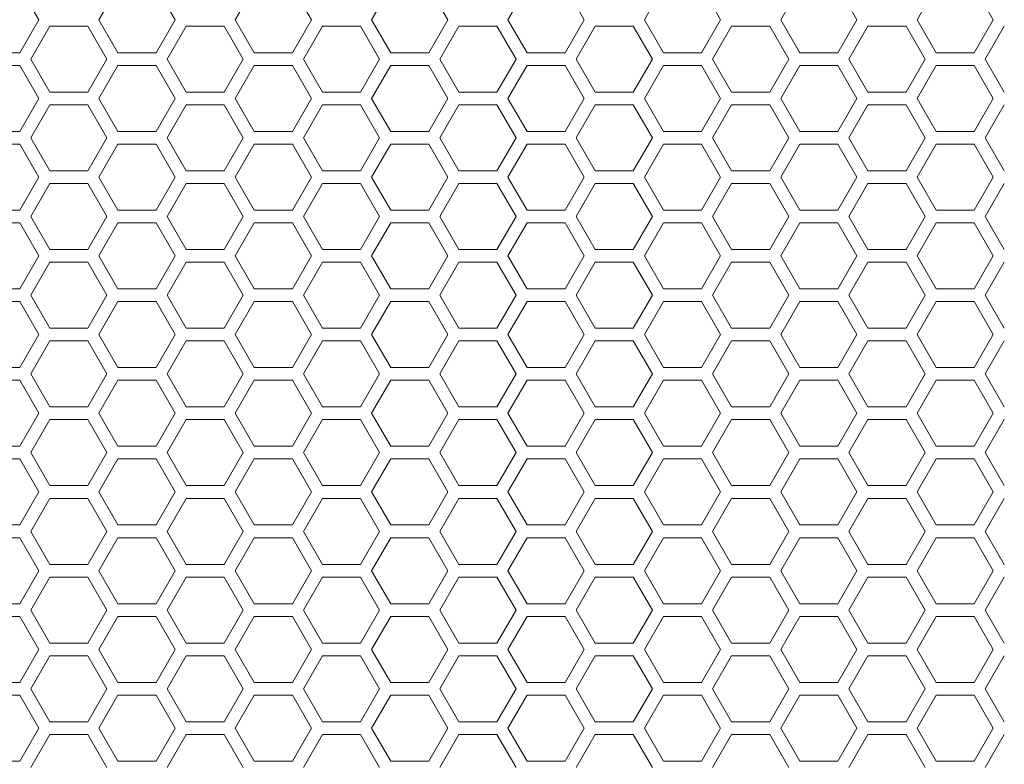
# Model space of a CAD drawing. Units: millimetres. Extents: x 11 to 403, y 11 to 287.
# Drawn here: x 50 to 66, y 151 to 163 of the extents above; entities that cross this region are included whole.
import ezdxf

# ---------------------------------------------------------------- set-up
doc = ezdxf.new("R2010")
doc.units = ezdxf.units.MM

msp = doc.modelspace()

# ---------------------------------------------------------------- linework, layer by layer
at = {"color": 7, "linetype": 'Continuous', "lineweight": 15}
for p, q in [((50.32589, 163.32825), (50.62589, 162.80864)), ((51.5723, 162.80864), (51.8723, 163.32825)), ((52.4723, 163.32825), (52.7723, 162.80864)), ((53.71871, 162.80864), (54.01871, 163.32825)), ((54.61871, 163.32825), (54.91871, 162.80864)), ((55.86512, 162.80864), (56.16512, 163.32825)), ((56.76512, 163.32825), (57.06512, 162.80864)), ((58.01153, 162.80864), (58.31153, 163.32825)), ((58.91153, 163.32825), (59.21153, 162.80864)), ((60.15794, 162.80864), (60.45794, 163.32825)), ((61.05794, 163.32825), (61.35794, 162.80864)), ((62.30435, 162.80864), (62.60435, 163.32825)), ((63.20435, 163.32825), (63.50435, 162.80864)), ((64.45076, 162.80864), (64.75076, 163.32825)), ((65.35076, 163.32825), (65.65076, 162.80864)), ((50.62589, 162.80864), (50.32589, 162.28902)), ((51.8723, 162.28902), (51.5723, 162.80864)), ((52.7723, 162.80864), (52.4723, 162.28902)), ((54.01871, 162.28902), (53.71871, 162.80864)), ((54.91871, 162.80864), (54.61871, 162.28902)), ((56.16512, 162.28902), (55.86512, 162.80864)), ((57.06512, 162.80864), (56.76512, 162.28902)), ((58.31153, 162.28902), (58.01153, 162.80864)), ((59.21153, 162.80864), (58.91153, 162.28902)), ((60.45794, 162.28902), (60.15794, 162.80864)), ((61.35794, 162.80864), (61.05794, 162.28902)), ((62.60435, 162.28902), (62.30435, 162.80864)), ((63.50435, 162.80864), (63.20435, 162.28902)), ((64.75076, 162.28902), (64.45076, 162.80864)), ((65.65076, 162.80864), (65.35076, 162.28902)), ((50.4991, 162.18902), (50.7991, 162.70864)), ((50.7991, 162.70864), (51.3991, 162.70864)), ((51.3991, 162.70864), (51.6991, 162.18902)), ((52.64551, 162.18902), (52.94551, 162.70864)), ((52.94551, 162.70864), (53.54551, 162.70864)), ((53.54551, 162.70864), (53.84551, 162.18902)), ((54.79192, 162.18902), (55.09192, 162.70864)), ((55.09192, 162.70864), (55.69192, 162.70864)), ((55.69192, 162.70864), (55.99192, 162.18902)), ((56.93833, 162.18902), (57.23833, 162.70864)), ((57.23833, 162.70864), (57.83833, 162.70864)), ((57.83833, 162.70864), (58.13833, 162.18902)), ((59.08474, 162.18902), (59.38474, 162.70864)), ((59.38474, 162.70864), (59.98474, 162.70864)), ((59.98474, 162.70864), (60.28474, 162.18902)), ((61.23115, 162.18902), (61.53115, 162.70864)), ((61.53115, 162.70864), (62.13115, 162.70864)), ((62.13115, 162.70864), (62.43115, 162.18902)), ((63.37756, 162.18902), (63.67756, 162.70864)), ((63.67756, 162.70864), (64.27756, 162.70864)), ((64.27756, 162.70864), (64.57756, 162.18902)), ((65.52397, 162.18902), (65.82397, 162.70864)), ((50.32589, 162.28902), (49.72589, 162.28902)), ((52.4723, 162.28902), (51.8723, 162.28902)), ((54.61871, 162.28902), (54.01871, 162.28902)), ((56.76512, 162.28902), (56.16512, 162.28902)), ((58.91153, 162.28902), (58.31153, 162.28902)), ((61.05794, 162.28902), (60.45794, 162.28902)), ((63.20435, 162.28902), (62.60435, 162.28902)), ((65.35076, 162.28902), (64.75076, 162.28902)), ((50.7991, 161.66941), (50.4991, 162.18902)), ((51.6991, 162.18902), (51.3991, 161.66941)), ((52.94551, 161.66941), (52.64551, 162.18902)), ((53.84551, 162.18902), (53.54551, 161.66941)), ((55.09192, 161.66941), (54.79192, 162.18902)), ((55.99192, 162.18902), (55.69192, 161.66941)), ((57.23833, 161.66941), (56.93833, 162.18902)), ((58.13833, 162.18902), (57.83833, 161.66941)), ((59.38474, 161.66941), (59.08474, 162.18902)), ((60.28474, 162.18902), (59.98474, 161.66941)), ((61.53115, 161.66941), (61.23115, 162.18902)), ((62.43115, 162.18902), (62.13115, 161.66941)), ((63.67756, 161.66941), (63.37756, 162.18902)), ((64.57756, 162.18902), (64.27756, 161.66941)), ((65.82397, 161.66941), (65.52397, 162.18902)), ((49.72589, 162.08902), (50.32589, 162.08902)), ((50.32589, 162.08902), (50.62589, 161.56941)), ((51.5723, 161.56941), (51.8723, 162.08902)), ((51.8723, 162.08902), (52.4723, 162.08902)), ((52.4723, 162.08902), (52.7723, 161.56941)), ((53.71871, 161.56941), (54.01871, 162.08902)), ((54.01871, 162.08902), (54.61871, 162.08902)), ((54.61871, 162.08902), (54.91871, 161.56941)), ((55.86512, 161.56941), (56.16512, 162.08902)), ((56.16512, 162.08902), (56.76512, 162.08902)), ((56.76512, 162.08902), (57.06512, 161.56941)), ((58.01153, 161.56941), (58.31153, 162.08902)), ((58.31153, 162.08902), (58.91153, 162.08902)), ((58.91153, 162.08902), (59.21153, 161.56941)), ((60.15794, 161.56941), (60.45794, 162.08902)), ((60.45794, 162.08902), (61.05794, 162.08902)), ((61.05794, 162.08902), (61.35794, 161.56941)), ((62.30435, 161.56941), (62.60435, 162.08902)), ((62.60435, 162.08902), (63.20435, 162.08902)), ((63.20435, 162.08902), (63.50435, 161.56941)), ((64.45076, 161.56941), (64.75076, 162.08902)), ((64.75076, 162.08902), (65.35076, 162.08902)), ((65.35076, 162.08902), (65.65076, 161.56941)), ((51.3991, 161.66941), (50.7991, 161.66941)), ((53.54551, 161.66941), (52.94551, 161.66941)), ((55.69192, 161.66941), (55.09192, 161.66941)), ((57.83833, 161.66941), (57.23833, 161.66941)), ((59.98474, 161.66941), (59.38474, 161.66941)), ((62.13115, 161.66941), (61.53115, 161.66941)), ((64.27756, 161.66941), (63.67756, 161.66941)), ((50.62589, 161.56941), (50.32589, 161.04979)), ((51.8723, 161.04979), (51.5723, 161.56941)), ((52.7723, 161.56941), (52.4723, 161.04979)), ((54.01871, 161.04979), (53.71871, 161.56941)), ((54.91871, 161.56941), (54.61871, 161.04979)), ((56.16512, 161.04979), (55.86512, 161.56941)), ((57.06512, 161.56941), (56.76512, 161.04979)), ((58.31153, 161.04979), (58.01153, 161.56941)), ((59.21153, 161.56941), (58.91153, 161.04979)), ((60.45794, 161.04979), (60.15794, 161.56941)), ((61.35794, 161.56941), (61.05794, 161.04979)), ((62.60435, 161.04979), (62.30435, 161.56941)), ((63.50435, 161.56941), (63.20435, 161.04979)), ((64.75076, 161.04979), (64.45076, 161.56941)), ((65.65076, 161.56941), (65.35076, 161.04979)), ((50.4991, 160.94979), (50.7991, 161.46941)), ((50.7991, 161.46941), (51.3991, 161.46941)), ((51.3991, 161.46941), (51.6991, 160.94979)), ((52.64551, 160.94979), (52.94551, 161.46941)), ((52.94551, 161.46941), (53.54551, 161.46941)), ((53.54551, 161.46941), (53.84551, 160.94979)), ((54.79192, 160.94979), (55.09192, 161.46941)), ((55.09192, 161.46941), (55.69192, 161.46941)), ((55.69192, 161.46941), (55.99192, 160.94979)), ((56.93833, 160.94979), (57.23833, 161.46941)), ((57.23833, 161.46941), (57.83833, 161.46941)), ((57.83833, 161.46941), (58.13833, 160.94979)), ((59.08474, 160.94979), (59.38474, 161.46941)), ((59.38474, 161.46941), (59.98474, 161.46941)), ((59.98474, 161.46941), (60.28474, 160.94979)), ((61.23115, 160.94979), (61.53115, 161.46941)), ((61.53115, 161.46941), (62.13115, 161.46941)), ((62.13115, 161.46941), (62.43115, 160.94979)), ((63.37756, 160.94979), (63.67756, 161.46941)), ((63.67756, 161.46941), (64.27756, 161.46941)), ((64.27756, 161.46941), (64.57756, 160.94979)), ((65.52397, 160.94979), (65.82397, 161.46941)), ((50.32589, 161.04979), (49.72589, 161.04979)), ((52.4723, 161.04979), (51.8723, 161.04979)), ((54.61871, 161.04979), (54.01871, 161.04979)), ((56.76512, 161.04979), (56.16512, 161.04979)), ((58.91153, 161.04979), (58.31153, 161.04979)), ((61.05794, 161.04979), (60.45794, 161.04979)), ((63.20435, 161.04979), (62.60435, 161.04979)), ((65.35076, 161.04979), (64.75076, 161.04979)), ((50.7991, 160.43018), (50.4991, 160.94979)), ((51.6991, 160.94979), (51.3991, 160.43018)), ((52.94551, 160.43018), (52.64551, 160.94979)), ((53.84551, 160.94979), (53.54551, 160.43018)), ((55.09192, 160.43018), (54.79192, 160.94979)), ((55.99192, 160.94979), (55.69192, 160.43018)), ((57.23833, 160.43018), (56.93833, 160.94979)), ((58.13833, 160.94979), (57.83833, 160.43018)), ((59.38474, 160.43018), (59.08474, 160.94979)), ((60.28474, 160.94979), (59.98474, 160.43018)), ((61.53115, 160.43018), (61.23115, 160.94979)), ((62.43115, 160.94979), (62.13115, 160.43018)), ((63.67756, 160.43018), (63.37756, 160.94979)), ((64.57756, 160.94979), (64.27756, 160.43018)), ((65.82397, 160.43018), (65.52397, 160.94979)), ((49.72589, 160.84979), (50.32589, 160.84979)), ((50.32589, 160.84979), (50.62589, 160.33018)), ((51.5723, 160.33018), (51.8723, 160.84979)), ((51.8723, 160.84979), (52.4723, 160.84979)), ((52.4723, 160.84979), (52.7723, 160.33018)), ((53.71871, 160.33018), (54.01871, 160.84979)), ((54.01871, 160.84979), (54.61871, 160.84979)), ((54.61871, 160.84979), (54.91871, 160.33018)), ((55.86512, 160.33018), (56.16512, 160.84979)), ((56.16512, 160.84979), (56.76512, 160.84979)), ((56.76512, 160.84979), (57.06512, 160.33018)), ((58.01153, 160.33018), (58.31153, 160.84979)), ((58.31153, 160.84979), (58.91153, 160.84979)), ((58.91153, 160.84979), (59.21153, 160.33018)), ((60.15794, 160.33018), (60.45794, 160.84979)), ((60.45794, 160.84979), (61.05794, 160.84979)), ((61.05794, 160.84979), (61.35794, 160.33018)), ((62.30435, 160.33018), (62.60435, 160.84979)), ((62.60435, 160.84979), (63.20435, 160.84979)), ((63.20435, 160.84979), (63.50435, 160.33018)), ((64.45076, 160.33018), (64.75076, 160.84979)), ((64.75076, 160.84979), (65.35076, 160.84979)), ((65.35076, 160.84979), (65.65076, 160.33018)), ((51.3991, 160.43018), (50.7991, 160.43018)), ((53.54551, 160.43018), (52.94551, 160.43018)), ((55.69192, 160.43018), (55.09192, 160.43018)), ((57.83833, 160.43018), (57.23833, 160.43018)), ((59.98474, 160.43018), (59.38474, 160.43018)), ((62.13115, 160.43018), (61.53115, 160.43018)), ((64.27756, 160.43018), (63.67756, 160.43018)), ((50.62589, 160.33018), (50.32589, 159.81056)), ((51.8723, 159.81056), (51.5723, 160.33018)), ((52.7723, 160.33018), (52.4723, 159.81056)), ((54.01871, 159.81056), (53.71871, 160.33018)), ((54.91871, 160.33018), (54.61871, 159.81056)), ((56.16512, 159.81056), (55.86512, 160.33018)), ((57.06512, 160.33018), (56.76512, 159.81056)), ((58.31153, 159.81056), (58.01153, 160.33018)), ((59.21153, 160.33018), (58.91153, 159.81056)), ((60.45794, 159.81056), (60.15794, 160.33018)), ((61.35794, 160.33018), (61.05794, 159.81056)), ((62.60435, 159.81056), (62.30435, 160.33018)), ((63.50435, 160.33018), (63.20435, 159.81056)), ((64.75076, 159.81056), (64.45076, 160.33018)), ((65.65076, 160.33018), (65.35076, 159.81056)), ((50.4991, 159.71056), (50.7991, 160.23018)), ((50.7991, 160.23018), (51.3991, 160.23018)), ((51.3991, 160.23018), (51.6991, 159.71056)), ((52.64551, 159.71056), (52.94551, 160.23018)), ((52.94551, 160.23018), (53.54551, 160.23018)), ((53.54551, 160.23018), (53.84551, 159.71056)), ((54.79192, 159.71056), (55.09192, 160.23018)), ((55.09192, 160.23018), (55.69192, 160.23018)), ((55.69192, 160.23018), (55.99192, 159.71056)), ((56.93833, 159.71056), (57.23833, 160.23018)), ((57.23833, 160.23018), (57.83833, 160.23018)), ((57.83833, 160.23018), (58.13833, 159.71056)), ((59.08474, 159.71056), (59.38474, 160.23018)), ((59.38474, 160.23018), (59.98474, 160.23018)), ((59.98474, 160.23018), (60.28474, 159.71056)), ((61.23115, 159.71056), (61.53115, 160.23018)), ((61.53115, 160.23018), (62.13115, 160.23018)), ((62.13115, 160.23018), (62.43115, 159.71056)), ((63.37756, 159.71056), (63.67756, 160.23018)), ((63.67756, 160.23018), (64.27756, 160.23018)), ((64.27756, 160.23018), (64.57756, 159.71056)), ((65.52397, 159.71056), (65.82397, 160.23018)), ((50.32589, 159.81056), (49.72589, 159.81056)), ((52.4723, 159.81056), (51.8723, 159.81056)), ((54.61871, 159.81056), (54.01871, 159.81056)), ((56.76512, 159.81056), (56.16512, 159.81056)), ((58.91153, 159.81056), (58.31153, 159.81056)), ((61.05794, 159.81056), (60.45794, 159.81056)), ((63.20435, 159.81056), (62.60435, 159.81056)), ((65.35076, 159.81056), (64.75076, 159.81056)), ((50.7991, 159.19095), (50.4991, 159.71056)), ((51.6991, 159.71056), (51.3991, 159.19095)), ((52.94551, 159.19095), (52.64551, 159.71056)), ((53.84551, 159.71056), (53.54551, 159.19095)), ((55.09192, 159.19095), (54.79192, 159.71056)), ((55.99192, 159.71056), (55.69192, 159.19095)), ((57.23833, 159.19095), (56.93833, 159.71056)), ((58.13833, 159.71056), (57.83833, 159.19095)), ((59.38474, 159.19095), (59.08474, 159.71056)), ((60.28474, 159.71056), (59.98474, 159.19095)), ((61.53115, 159.19095), (61.23115, 159.71056)), ((62.43115, 159.71056), (62.13115, 159.19095)), ((63.67756, 159.19095), (63.37756, 159.71056)), ((64.57756, 159.71056), (64.27756, 159.19095)), ((65.82397, 159.19095), (65.52397, 159.71056)), ((49.72589, 159.61056), (50.32589, 159.61056)), ((50.32589, 159.61056), (50.62589, 159.09095)), ((51.5723, 159.09095), (51.8723, 159.61056)), ((51.8723, 159.61056), (52.4723, 159.61056)), ((52.4723, 159.61056), (52.7723, 159.09095)), ((53.71871, 159.09095), (54.01871, 159.61056)), ((54.01871, 159.61056), (54.61871, 159.61056)), ((54.61871, 159.61056), (54.91871, 159.09095)), ((55.86512, 159.09095), (56.16512, 159.61056)), ((56.16512, 159.61056), (56.76512, 159.61056)), ((56.76512, 159.61056), (57.06512, 159.09095)), ((58.01153, 159.09095), (58.31153, 159.61056)), ((58.31153, 159.61056), (58.91153, 159.61056)), ((58.91153, 159.61056), (59.21153, 159.09095)), ((60.15794, 159.09095), (60.45794, 159.61056)), ((60.45794, 159.61056), (61.05794, 159.61056)), ((61.05794, 159.61056), (61.35794, 159.09095)), ((62.30435, 159.09095), (62.60435, 159.61056)), ((62.60435, 159.61056), (63.20435, 159.61056)), ((63.20435, 159.61056), (63.50435, 159.09095)), ((64.45076, 159.09095), (64.75076, 159.61056)), ((64.75076, 159.61056), (65.35076, 159.61056)), ((65.35076, 159.61056), (65.65076, 159.09095)), ((51.3991, 159.19095), (50.7991, 159.19095)), ((53.54551, 159.19095), (52.94551, 159.19095)), ((55.69192, 159.19095), (55.09192, 159.19095)), ((57.83833, 159.19095), (57.23833, 159.19095)), ((59.98474, 159.19095), (59.38474, 159.19095)), ((62.13115, 159.19095), (61.53115, 159.19095)), ((64.27756, 159.19095), (63.67756, 159.19095)), ((50.62589, 159.09095), (50.32589, 158.57133)), ((51.8723, 158.57133), (51.5723, 159.09095)), ((52.7723, 159.09095), (52.4723, 158.57133)), ((54.01871, 158.57133), (53.71871, 159.09095)), ((54.91871, 159.09095), (54.61871, 158.57133)), ((56.16512, 158.57133), (55.86512, 159.09095)), ((57.06512, 159.09095), (56.76512, 158.57133)), ((58.31153, 158.57133), (58.01153, 159.09095)), ((59.21153, 159.09095), (58.91153, 158.57133)), ((60.45794, 158.57133), (60.15794, 159.09095)), ((61.35794, 159.09095), (61.05794, 158.57133)), ((62.60435, 158.57133), (62.30435, 159.09095)), ((63.50435, 159.09095), (63.20435, 158.57133)), ((64.75076, 158.57133), (64.45076, 159.09095)), ((65.65076, 159.09095), (65.35076, 158.57133)), ((50.4991, 158.47133), (50.7991, 158.99095)), ((50.7991, 158.99095), (51.3991, 158.99095)), ((51.3991, 158.99095), (51.6991, 158.47133)), ((52.64551, 158.47133), (52.94551, 158.99095)), ((52.94551, 158.99095), (53.54551, 158.99095)), ((53.54551, 158.99095), (53.84551, 158.47133)), ((54.79192, 158.47133), (55.09192, 158.99095)), ((55.09192, 158.99095), (55.69192, 158.99095)), ((55.69192, 158.99095), (55.99192, 158.47133)), ((56.93833, 158.47133), (57.23833, 158.99095)), ((57.23833, 158.99095), (57.83833, 158.99095)), ((57.83833, 158.99095), (58.13833, 158.47133)), ((59.08474, 158.47133), (59.38474, 158.99095)), ((59.38474, 158.99095), (59.98474, 158.99095)), ((59.98474, 158.99095), (60.28474, 158.47133)), ((61.23115, 158.47133), (61.53115, 158.99095)), ((61.53115, 158.99095), (62.13115, 158.99095)), ((62.13115, 158.99095), (62.43115, 158.47133)), ((63.37756, 158.47133), (63.67756, 158.99095)), ((63.67756, 158.99095), (64.27756, 158.99095)), ((64.27756, 158.99095), (64.57756, 158.47133)), ((65.52397, 158.47133), (65.82397, 158.99095)), ((50.32589, 158.57133), (49.72589, 158.57133)), ((52.4723, 158.57133), (51.8723, 158.57133)), ((54.61871, 158.57133), (54.01871, 158.57133)), ((56.76512, 158.57133), (56.16512, 158.57133)), ((58.91153, 158.57133), (58.31153, 158.57133)), ((61.05794, 158.57133), (60.45794, 158.57133)), ((63.20435, 158.57133), (62.60435, 158.57133)), ((65.35076, 158.57133), (64.75076, 158.57133)), ((50.7991, 157.95172), (50.4991, 158.47133)), ((51.6991, 158.47133), (51.3991, 157.95172)), ((52.94551, 157.95172), (52.64551, 158.47133)), ((53.84551, 158.47133), (53.54551, 157.95172)), ((55.09192, 157.95172), (54.79192, 158.47133)), ((55.99192, 158.47133), (55.69192, 157.95172)), ((57.23833, 157.95172), (56.93833, 158.47133)), ((58.13833, 158.47133), (57.83833, 157.95172)), ((59.38474, 157.95172), (59.08474, 158.47133)), ((60.28474, 158.47133), (59.98474, 157.95172)), ((61.53115, 157.95172), (61.23115, 158.47133)), ((62.43115, 158.47133), (62.13115, 157.95172)), ((63.67756, 157.95172), (63.37756, 158.47133)), ((64.57756, 158.47133), (64.27756, 157.95172)), ((65.82397, 157.95172), (65.52397, 158.47133)), ((49.72589, 158.37133), (50.32589, 158.37133)), ((50.32589, 158.37133), (50.62589, 157.85172)), ((51.5723, 157.85172), (51.8723, 158.37133)), ((51.8723, 158.37133), (52.4723, 158.37133)), ((52.4723, 158.37133), (52.7723, 157.85172)), ((53.71871, 157.85172), (54.01871, 158.37133)), ((54.01871, 158.37133), (54.61871, 158.37133)), ((54.61871, 158.37133), (54.91871, 157.85172)), ((55.86512, 157.85172), (56.16512, 158.37133)), ((56.16512, 158.37133), (56.76512, 158.37133)), ((56.76512, 158.37133), (57.06512, 157.85172)), ((58.01153, 157.85172), (58.31153, 158.37133)), ((58.31153, 158.37133), (58.91153, 158.37133)), ((58.91153, 158.37133), (59.21153, 157.85172)), ((60.15794, 157.85172), (60.45794, 158.37133)), ((60.45794, 158.37133), (61.05794, 158.37133)), ((61.05794, 158.37133), (61.35794, 157.85172)), ((62.30435, 157.85172), (62.60435, 158.37133)), ((62.60435, 158.37133), (63.20435, 158.37133)), ((63.20435, 158.37133), (63.50435, 157.85172)), ((64.45076, 157.85172), (64.75076, 158.37133)), ((64.75076, 158.37133), (65.35076, 158.37133)), ((65.35076, 158.37133), (65.65076, 157.85172)), ((51.3991, 157.95172), (50.7991, 157.95172)), ((53.54551, 157.95172), (52.94551, 157.95172)), ((55.69192, 157.95172), (55.09192, 157.95172)), ((57.83833, 157.95172), (57.23833, 157.95172)), ((59.98474, 157.95172), (59.38474, 157.95172)), ((62.13115, 157.95172), (61.53115, 157.95172)), ((64.27756, 157.95172), (63.67756, 157.95172)), ((50.62589, 157.85172), (50.32589, 157.3321)), ((51.8723, 157.3321), (51.5723, 157.85172)), ((52.7723, 157.85172), (52.4723, 157.3321)), ((54.01871, 157.3321), (53.71871, 157.85172)), ((54.91871, 157.85172), (54.61871, 157.3321)), ((56.16512, 157.3321), (55.86512, 157.85172)), ((57.06512, 157.85172), (56.76512, 157.3321)), ((58.31153, 157.3321), (58.01153, 157.85172)), ((59.21153, 157.85172), (58.91153, 157.3321)), ((60.45794, 157.3321), (60.15794, 157.85172)), ((61.35794, 157.85172), (61.05794, 157.3321)), ((62.60435, 157.3321), (62.30435, 157.85172)), ((63.50435, 157.85172), (63.20435, 157.3321)), ((64.75076, 157.3321), (64.45076, 157.85172)), ((65.65076, 157.85172), (65.35076, 157.3321)), ((50.4991, 157.2321), (50.7991, 157.75172)), ((50.7991, 157.75172), (51.3991, 157.75172)), ((51.3991, 157.75172), (51.6991, 157.2321)), ((52.64551, 157.2321), (52.94551, 157.75172)), ((52.94551, 157.75172), (53.54551, 157.75172)), ((53.54551, 157.75172), (53.84551, 157.2321)), ((54.79192, 157.2321), (55.09192, 157.75172)), ((55.09192, 157.75172), (55.69192, 157.75172)), ((55.69192, 157.75172), (55.99192, 157.2321)), ((56.93833, 157.2321), (57.23833, 157.75172)), ((57.23833, 157.75172), (57.83833, 157.75172)), ((57.83833, 157.75172), (58.13833, 157.2321)), ((59.08474, 157.2321), (59.38474, 157.75172)), ((59.38474, 157.75172), (59.98474, 157.75172)), ((59.98474, 157.75172), (60.28474, 157.2321)), ((61.23115, 157.2321), (61.53115, 157.75172)), ((61.53115, 157.75172), (62.13115, 157.75172)), ((62.13115, 157.75172), (62.43115, 157.2321)), ((63.37756, 157.2321), (63.67756, 157.75172)), ((63.67756, 157.75172), (64.27756, 157.75172)), ((64.27756, 157.75172), (64.57756, 157.2321)), ((65.52397, 157.2321), (65.82397, 157.75172)), ((50.32589, 157.3321), (49.72589, 157.3321)), ((52.4723, 157.3321), (51.8723, 157.3321)), ((54.61871, 157.3321), (54.01871, 157.3321)), ((56.76512, 157.3321), (56.16512, 157.3321)), ((58.91153, 157.3321), (58.31153, 157.3321)), ((61.05794, 157.3321), (60.45794, 157.3321)), ((63.20435, 157.3321), (62.60435, 157.3321)), ((65.35076, 157.3321), (64.75076, 157.3321)), ((50.7991, 156.71249), (50.4991, 157.2321)), ((51.6991, 157.2321), (51.3991, 156.71249)), ((52.94551, 156.71249), (52.64551, 157.2321)), ((53.84551, 157.2321), (53.54551, 156.71249)), ((55.09192, 156.71249), (54.79192, 157.2321)), ((55.99192, 157.2321), (55.69192, 156.71249)), ((57.23833, 156.71249), (56.93833, 157.2321)), ((58.13833, 157.2321), (57.83833, 156.71249)), ((59.38474, 156.71249), (59.08474, 157.2321)), ((60.28474, 157.2321), (59.98474, 156.71249)), ((61.53115, 156.71249), (61.23115, 157.2321)), ((62.43115, 157.2321), (62.13115, 156.71249)), ((63.67756, 156.71249), (63.37756, 157.2321)), ((64.57756, 157.2321), (64.27756, 156.71249)), ((65.82397, 156.71249), (65.52397, 157.2321)), ((49.72589, 157.1321), (50.32589, 157.1321)), ((50.32589, 157.1321), (50.62589, 156.61249)), ((51.5723, 156.61249), (51.8723, 157.1321)), ((51.8723, 157.1321), (52.4723, 157.1321)), ((52.4723, 157.1321), (52.7723, 156.61249)), ((53.71871, 156.61249), (54.01871, 157.1321)), ((54.01871, 157.1321), (54.61871, 157.1321)), ((54.61871, 157.1321), (54.91871, 156.61249)), ((55.86512, 156.61249), (56.16512, 157.1321)), ((56.16512, 157.1321), (56.76512, 157.1321)), ((56.76512, 157.1321), (57.06512, 156.61249)), ((58.01153, 156.61249), (58.31153, 157.1321)), ((58.31153, 157.1321), (58.91153, 157.1321)), ((58.91153, 157.1321), (59.21153, 156.61249)), ((60.15794, 156.61249), (60.45794, 157.1321)), ((60.45794, 157.1321), (61.05794, 157.1321)), ((61.05794, 157.1321), (61.35794, 156.61249)), ((62.30435, 156.61249), (62.60435, 157.1321)), ((62.60435, 157.1321), (63.20435, 157.1321)), ((63.20435, 157.1321), (63.50435, 156.61249)), ((64.45076, 156.61249), (64.75076, 157.1321)), ((64.75076, 157.1321), (65.35076, 157.1321)), ((65.35076, 157.1321), (65.65076, 156.61249)), ((51.3991, 156.71249), (50.7991, 156.71249)), ((53.54551, 156.71249), (52.94551, 156.71249)), ((55.69192, 156.71249), (55.09192, 156.71249)), ((57.83833, 156.71249), (57.23833, 156.71249)), ((59.98474, 156.71249), (59.38474, 156.71249)), ((62.13115, 156.71249), (61.53115, 156.71249)), ((64.27756, 156.71249), (63.67756, 156.71249)), ((50.62589, 156.61249), (50.32589, 156.09287)), ((51.8723, 156.09287), (51.5723, 156.61249)), ((52.7723, 156.61249), (52.4723, 156.09287)), ((54.01871, 156.09287), (53.71871, 156.61249)), ((54.91871, 156.61249), (54.61871, 156.09287)), ((56.16512, 156.09287), (55.86512, 156.61249)), ((57.06512, 156.61249), (56.76512, 156.09287)), ((58.31153, 156.09287), (58.01153, 156.61249)), ((59.21153, 156.61249), (58.91153, 156.09287)), ((60.45794, 156.09287), (60.15794, 156.61249)), ((61.35794, 156.61249), (61.05794, 156.09287)), ((62.60435, 156.09287), (62.30435, 156.61249)), ((63.50435, 156.61249), (63.20435, 156.09287)), ((64.75076, 156.09287), (64.45076, 156.61249)), ((65.65076, 156.61249), (65.35076, 156.09287)), ((50.4991, 155.99287), (50.7991, 156.51249)), ((50.7991, 156.51249), (51.3991, 156.51249)), ((51.3991, 156.51249), (51.6991, 155.99287)), ((52.64551, 155.99287), (52.94551, 156.51249)), ((52.94551, 156.51249), (53.54551, 156.51249)), ((53.54551, 156.51249), (53.84551, 155.99287)), ((54.79192, 155.99287), (55.09192, 156.51249)), ((55.09192, 156.51249), (55.69192, 156.51249)), ((55.69192, 156.51249), (55.99192, 155.99287)), ((56.93833, 155.99287), (57.23833, 156.51249)), ((57.23833, 156.51249), (57.83833, 156.51249)), ((57.83833, 156.51249), (58.13833, 155.99287)), ((59.08474, 155.99287), (59.38474, 156.51249)), ((59.38474, 156.51249), (59.98474, 156.51249)), ((59.98474, 156.51249), (60.28474, 155.99287)), ((61.23115, 155.99287), (61.53115, 156.51249)), ((61.53115, 156.51249), (62.13115, 156.51249)), ((62.13115, 156.51249), (62.43115, 155.99287)), ((63.37756, 155.99287), (63.67756, 156.51249)), ((63.67756, 156.51249), (64.27756, 156.51249)), ((64.27756, 156.51249), (64.57756, 155.99287)), ((65.52397, 155.99287), (65.82397, 156.51249)), ((50.32589, 156.09287), (49.72589, 156.09287)), ((52.4723, 156.09287), (51.8723, 156.09287)), ((54.61871, 156.09287), (54.01871, 156.09287)), ((56.76512, 156.09287), (56.16512, 156.09287)), ((58.91153, 156.09287), (58.31153, 156.09287)), ((61.05794, 156.09287), (60.45794, 156.09287)), ((63.20435, 156.09287), (62.60435, 156.09287)), ((65.35076, 156.09287), (64.75076, 156.09287)), ((50.7991, 155.47326), (50.4991, 155.99287)), ((51.6991, 155.99287), (51.3991, 155.47326)), ((52.94551, 155.47326), (52.64551, 155.99287)), ((53.84551, 155.99287), (53.54551, 155.47326)), ((55.09192, 155.47326), (54.79192, 155.99287)), ((55.99192, 155.99287), (55.69192, 155.47326)), ((57.23833, 155.47326), (56.93833, 155.99287)), ((58.13833, 155.99287), (57.83833, 155.47326)), ((59.38474, 155.47326), (59.08474, 155.99287)), ((60.28474, 155.99287), (59.98474, 155.47326)), ((61.53115, 155.47326), (61.23115, 155.99287)), ((62.43115, 155.99287), (62.13115, 155.47326)), ((63.67756, 155.47326), (63.37756, 155.99287)), ((64.57756, 155.99287), (64.27756, 155.47326)), ((65.82397, 155.47326), (65.52397, 155.99287)), ((49.72589, 155.89287), (50.32589, 155.89287)), ((50.32589, 155.89287), (50.62589, 155.37326)), ((51.5723, 155.37326), (51.8723, 155.89287)), ((51.8723, 155.89287), (52.4723, 155.89287)), ((52.4723, 155.89287), (52.7723, 155.37326)), ((53.71871, 155.37326), (54.01871, 155.89287)), ((54.01871, 155.89287), (54.61871, 155.89287)), ((54.61871, 155.89287), (54.91871, 155.37326)), ((55.86512, 155.37326), (56.16512, 155.89287)), ((56.16512, 155.89287), (56.76512, 155.89287)), ((56.76512, 155.89287), (57.06512, 155.37326)), ((58.01153, 155.37326), (58.31153, 155.89287)), ((58.31153, 155.89287), (58.91153, 155.89287)), ((58.91153, 155.89287), (59.21153, 155.37326)), ((60.15794, 155.37326), (60.45794, 155.89287)), ((60.45794, 155.89287), (61.05794, 155.89287)), ((61.05794, 155.89287), (61.35794, 155.37326)), ((62.30435, 155.37326), (62.60435, 155.89287)), ((62.60435, 155.89287), (63.20435, 155.89287)), ((63.20435, 155.89287), (63.50435, 155.37326)), ((64.45076, 155.37326), (64.75076, 155.89287)), ((64.75076, 155.89287), (65.35076, 155.89287)), ((65.35076, 155.89287), (65.65076, 155.37326)), ((51.3991, 155.47326), (50.7991, 155.47326)), ((53.54551, 155.47326), (52.94551, 155.47326)), ((55.69192, 155.47326), (55.09192, 155.47326)), ((57.83833, 155.47326), (57.23833, 155.47326)), ((59.98474, 155.47326), (59.38474, 155.47326)), ((62.13115, 155.47326), (61.53115, 155.47326)), ((64.27756, 155.47326), (63.67756, 155.47326)), ((50.62589, 155.37326), (50.32589, 154.85364)), ((51.8723, 154.85364), (51.5723, 155.37326)), ((52.7723, 155.37326), (52.4723, 154.85364)), ((54.01871, 154.85364), (53.71871, 155.37326)), ((54.91871, 155.37326), (54.61871, 154.85364)), ((56.16512, 154.85364), (55.86512, 155.37326)), ((57.06512, 155.37326), (56.76512, 154.85364)), ((58.31153, 154.85364), (58.01153, 155.37326)), ((59.21153, 155.37326), (58.91153, 154.85364)), ((60.45794, 154.85364), (60.15794, 155.37326)), ((61.35794, 155.37326), (61.05794, 154.85364)), ((62.60435, 154.85364), (62.30435, 155.37326)), ((63.50435, 155.37326), (63.20435, 154.85364)), ((64.75076, 154.85364), (64.45076, 155.37326)), ((65.65076, 155.37326), (65.35076, 154.85364)), ((50.4991, 154.75364), (50.7991, 155.27326)), ((50.7991, 155.27326), (51.3991, 155.27326)), ((51.3991, 155.27326), (51.6991, 154.75364)), ((52.64551, 154.75364), (52.94551, 155.27326)), ((52.94551, 155.27326), (53.54551, 155.27326)), ((53.54551, 155.27326), (53.84551, 154.75364)), ((54.79192, 154.75364), (55.09192, 155.27326)), ((55.09192, 155.27326), (55.69192, 155.27326)), ((55.69192, 155.27326), (55.99192, 154.75364)), ((56.93833, 154.75364), (57.23833, 155.27326)), ((57.23833, 155.27326), (57.83833, 155.27326)), ((57.83833, 155.27326), (58.13833, 154.75364)), ((59.08474, 154.75364), (59.38474, 155.27326)), ((59.38474, 155.27326), (59.98474, 155.27326)), ((59.98474, 155.27326), (60.28474, 154.75364)), ((61.23115, 154.75364), (61.53115, 155.27326)), ((61.53115, 155.27326), (62.13115, 155.27326)), ((62.13115, 155.27326), (62.43115, 154.75364)), ((63.37756, 154.75364), (63.67756, 155.27326)), ((63.67756, 155.27326), (64.27756, 155.27326)), ((64.27756, 155.27326), (64.57756, 154.75364)), ((65.52397, 154.75364), (65.82397, 155.27326)), ((50.32589, 154.85364), (49.72589, 154.85364)), ((52.4723, 154.85364), (51.8723, 154.85364)), ((54.61871, 154.85364), (54.01871, 154.85364)), ((56.76512, 154.85364), (56.16512, 154.85364)), ((58.91153, 154.85364), (58.31153, 154.85364)), ((61.05794, 154.85364), (60.45794, 154.85364)), ((63.20435, 154.85364), (62.60435, 154.85364)), ((65.35076, 154.85364), (64.75076, 154.85364)), ((50.7991, 154.23402), (50.4991, 154.75364)), ((51.6991, 154.75364), (51.3991, 154.23402)), ((52.94551, 154.23402), (52.64551, 154.75364)), ((53.84551, 154.75364), (53.54551, 154.23402)), ((55.09192, 154.23402), (54.79192, 154.75364)), ((55.99192, 154.75364), (55.69192, 154.23402)), ((57.23833, 154.23402), (56.93833, 154.75364)), ((58.13833, 154.75364), (57.83833, 154.23402)), ((59.38474, 154.23402), (59.08474, 154.75364)), ((60.28474, 154.75364), (59.98474, 154.23402)), ((61.53115, 154.23402), (61.23115, 154.75364)), ((62.43115, 154.75364), (62.13115, 154.23402)), ((63.67756, 154.23402), (63.37756, 154.75364)), ((64.57756, 154.75364), (64.27756, 154.23402)), ((65.82397, 154.23402), (65.52397, 154.75364)), ((49.72589, 154.65364), (50.32589, 154.65364)), ((50.32589, 154.65364), (50.62589, 154.13402)), ((51.5723, 154.13402), (51.8723, 154.65364)), ((51.8723, 154.65364), (52.4723, 154.65364)), ((52.4723, 154.65364), (52.7723, 154.13402)), ((53.71871, 154.13402), (54.01871, 154.65364)), ((54.01871, 154.65364), (54.61871, 154.65364)), ((54.61871, 154.65364), (54.91871, 154.13402)), ((55.86512, 154.13402), (56.16512, 154.65364)), ((56.16512, 154.65364), (56.76512, 154.65364)), ((56.76512, 154.65364), (57.06512, 154.13402)), ((58.01153, 154.13402), (58.31153, 154.65364)), ((58.31153, 154.65364), (58.91153, 154.65364)), ((58.91153, 154.65364), (59.21153, 154.13402)), ((60.15794, 154.13402), (60.45794, 154.65364)), ((60.45794, 154.65364), (61.05794, 154.65364)), ((61.05794, 154.65364), (61.35794, 154.13402)), ((62.30435, 154.13402), (62.60435, 154.65364)), ((62.60435, 154.65364), (63.20435, 154.65364)), ((63.20435, 154.65364), (63.50435, 154.13402)), ((64.45076, 154.13402), (64.75076, 154.65364)), ((64.75076, 154.65364), (65.35076, 154.65364)), ((65.35076, 154.65364), (65.65076, 154.13402)), ((51.3991, 154.23402), (50.7991, 154.23402)), ((53.54551, 154.23402), (52.94551, 154.23402)), ((55.69192, 154.23402), (55.09192, 154.23402)), ((57.83833, 154.23402), (57.23833, 154.23402)), ((59.98474, 154.23402), (59.38474, 154.23402)), ((62.13115, 154.23402), (61.53115, 154.23402)), ((64.27756, 154.23402), (63.67756, 154.23402)), ((50.62589, 154.13402), (50.32589, 153.61441)), ((51.8723, 153.61441), (51.5723, 154.13402)), ((52.7723, 154.13402), (52.4723, 153.61441)), ((54.01871, 153.61441), (53.71871, 154.13402)), ((54.91871, 154.13402), (54.61871, 153.61441)), ((56.16512, 153.61441), (55.86512, 154.13402)), ((57.06512, 154.13402), (56.76512, 153.61441)), ((58.31153, 153.61441), (58.01153, 154.13402)), ((59.21153, 154.13402), (58.91153, 153.61441)), ((60.45794, 153.61441), (60.15794, 154.13402)), ((61.35794, 154.13402), (61.05794, 153.61441)), ((62.60435, 153.61441), (62.30435, 154.13402)), ((63.50435, 154.13402), (63.20435, 153.61441)), ((64.75076, 153.61441), (64.45076, 154.13402)), ((65.65076, 154.13402), (65.35076, 153.61441)), ((50.4991, 153.51441), (50.7991, 154.03402)), ((50.7991, 154.03402), (51.3991, 154.03402)), ((51.3991, 154.03402), (51.6991, 153.51441)), ((52.64551, 153.51441), (52.94551, 154.03402)), ((52.94551, 154.03402), (53.54551, 154.03402)), ((53.54551, 154.03402), (53.84551, 153.51441)), ((54.79192, 153.51441), (55.09192, 154.03402)), ((55.09192, 154.03402), (55.69192, 154.03402)), ((55.69192, 154.03402), (55.99192, 153.51441)), ((56.93833, 153.51441), (57.23833, 154.03402)), ((57.23833, 154.03402), (57.83833, 154.03402)), ((57.83833, 154.03402), (58.13833, 153.51441)), ((59.08474, 153.51441), (59.38474, 154.03402)), ((59.38474, 154.03402), (59.98474, 154.03402)), ((59.98474, 154.03402), (60.28474, 153.51441)), ((61.23115, 153.51441), (61.53115, 154.03402)), ((61.53115, 154.03402), (62.13115, 154.03402)), ((62.13115, 154.03402), (62.43115, 153.51441)), ((63.37756, 153.51441), (63.67756, 154.03402)), ((63.67756, 154.03402), (64.27756, 154.03402)), ((64.27756, 154.03402), (64.57756, 153.51441)), ((65.52397, 153.51441), (65.82397, 154.03402)), ((50.32589, 153.61441), (49.72589, 153.61441)), ((52.4723, 153.61441), (51.8723, 153.61441)), ((54.61871, 153.61441), (54.01871, 153.61441)), ((56.76512, 153.61441), (56.16512, 153.61441)), ((58.91153, 153.61441), (58.31153, 153.61441)), ((61.05794, 153.61441), (60.45794, 153.61441)), ((63.20435, 153.61441), (62.60435, 153.61441)), ((65.35076, 153.61441), (64.75076, 153.61441)), ((50.7991, 152.99479), (50.4991, 153.51441)), ((51.6991, 153.51441), (51.3991, 152.99479)), ((52.94551, 152.99479), (52.64551, 153.51441)), ((53.84551, 153.51441), (53.54551, 152.99479)), ((55.09192, 152.99479), (54.79192, 153.51441)), ((55.99192, 153.51441), (55.69192, 152.99479)), ((57.23833, 152.99479), (56.93833, 153.51441)), ((58.13833, 153.51441), (57.83833, 152.99479)), ((59.38474, 152.99479), (59.08474, 153.51441)), ((60.28474, 153.51441), (59.98474, 152.99479)), ((61.53115, 152.99479), (61.23115, 153.51441)), ((62.43115, 153.51441), (62.13115, 152.99479)), ((63.67756, 152.99479), (63.37756, 153.51441)), ((64.57756, 153.51441), (64.27756, 152.99479)), ((65.82397, 152.99479), (65.52397, 153.51441)), ((49.72589, 153.41441), (50.32589, 153.41441)), ((50.32589, 153.41441), (50.62589, 152.89479)), ((51.5723, 152.89479), (51.8723, 153.41441)), ((51.8723, 153.41441), (52.4723, 153.41441)), ((52.4723, 153.41441), (52.7723, 152.89479)), ((53.71871, 152.89479), (54.01871, 153.41441)), ((54.01871, 153.41441), (54.61871, 153.41441)), ((54.61871, 153.41441), (54.91871, 152.89479)), ((55.86512, 152.89479), (56.16512, 153.41441)), ((56.16512, 153.41441), (56.76512, 153.41441)), ((56.76512, 153.41441), (57.06512, 152.89479)), ((58.01153, 152.89479), (58.31153, 153.41441)), ((58.31153, 153.41441), (58.91153, 153.41441)), ((58.91153, 153.41441), (59.21153, 152.89479)), ((60.15794, 152.89479), (60.45794, 153.41441)), ((60.45794, 153.41441), (61.05794, 153.41441)), ((61.05794, 153.41441), (61.35794, 152.89479)), ((62.30435, 152.89479), (62.60435, 153.41441)), ((62.60435, 153.41441), (63.20435, 153.41441)), ((63.20435, 153.41441), (63.50435, 152.89479)), ((64.45076, 152.89479), (64.75076, 153.41441)), ((64.75076, 153.41441), (65.35076, 153.41441)), ((65.35076, 153.41441), (65.65076, 152.89479)), ((51.3991, 152.99479), (50.7991, 152.99479)), ((53.54551, 152.99479), (52.94551, 152.99479)), ((55.69192, 152.99479), (55.09192, 152.99479)), ((57.83833, 152.99479), (57.23833, 152.99479)), ((59.98474, 152.99479), (59.38474, 152.99479)), ((62.13115, 152.99479), (61.53115, 152.99479)), ((64.27756, 152.99479), (63.67756, 152.99479)), ((50.62589, 152.89479), (50.32589, 152.37518)), ((51.8723, 152.37518), (51.5723, 152.89479)), ((52.7723, 152.89479), (52.4723, 152.37518)), ((54.01871, 152.37518), (53.71871, 152.89479)), ((54.91871, 152.89479), (54.61871, 152.37518)), ((56.16512, 152.37518), (55.86512, 152.89479)), ((57.06512, 152.89479), (56.76512, 152.37518)), ((58.31153, 152.37518), (58.01153, 152.89479)), ((59.21153, 152.89479), (58.91153, 152.37518)), ((60.45794, 152.37518), (60.15794, 152.89479)), ((61.35794, 152.89479), (61.05794, 152.37518)), ((62.60435, 152.37518), (62.30435, 152.89479)), ((63.50435, 152.89479), (63.20435, 152.37518)), ((64.75076, 152.37518), (64.45076, 152.89479)), ((65.65076, 152.89479), (65.35076, 152.37518)), ((50.4991, 152.27518), (50.7991, 152.79479)), ((50.7991, 152.79479), (51.3991, 152.79479)), ((51.3991, 152.79479), (51.6991, 152.27518)), ((52.64551, 152.27518), (52.94551, 152.79479)), ((52.94551, 152.79479), (53.54551, 152.79479)), ((53.54551, 152.79479), (53.84551, 152.27518)), ((54.79192, 152.27518), (55.09192, 152.79479)), ((55.09192, 152.79479), (55.69192, 152.79479)), ((55.69192, 152.79479), (55.99192, 152.27518)), ((56.93833, 152.27518), (57.23833, 152.79479)), ((57.23833, 152.79479), (57.83833, 152.79479)), ((57.83833, 152.79479), (58.13833, 152.27518)), ((59.08474, 152.27518), (59.38474, 152.79479)), ((59.38474, 152.79479), (59.98474, 152.79479)), ((59.98474, 152.79479), (60.28474, 152.27518)), ((61.23115, 152.27518), (61.53115, 152.79479)), ((61.53115, 152.79479), (62.13115, 152.79479)), ((62.13115, 152.79479), (62.43115, 152.27518)), ((63.37756, 152.27518), (63.67756, 152.79479)), ((63.67756, 152.79479), (64.27756, 152.79479)), ((64.27756, 152.79479), (64.57756, 152.27518)), ((65.52397, 152.27518), (65.82397, 152.79479)), ((50.32589, 152.37518), (49.72589, 152.37518)), ((52.4723, 152.37518), (51.8723, 152.37518)), ((54.61871, 152.37518), (54.01871, 152.37518)), ((56.76512, 152.37518), (56.16512, 152.37518)), ((58.91153, 152.37518), (58.31153, 152.37518)), ((61.05794, 152.37518), (60.45794, 152.37518)), ((63.20435, 152.37518), (62.60435, 152.37518)), ((65.35076, 152.37518), (64.75076, 152.37518)), ((50.7991, 151.75556), (50.4991, 152.27518)), ((51.6991, 152.27518), (51.3991, 151.75556)), ((52.94551, 151.75556), (52.64551, 152.27518)), ((53.84551, 152.27518), (53.54551, 151.75556)), ((55.09192, 151.75556), (54.79192, 152.27518)), ((55.99192, 152.27518), (55.69192, 151.75556)), ((57.23833, 151.75556), (56.93833, 152.27518)), ((58.13833, 152.27518), (57.83833, 151.75556)), ((59.38474, 151.75556), (59.08474, 152.27518)), ((60.28474, 152.27518), (59.98474, 151.75556)), ((61.53115, 151.75556), (61.23115, 152.27518)), ((62.43115, 152.27518), (62.13115, 151.75556)), ((63.67756, 151.75556), (63.37756, 152.27518)), ((64.57756, 152.27518), (64.27756, 151.75556)), ((65.82397, 151.75556), (65.52397, 152.27518)), ((49.72589, 152.17518), (50.32589, 152.17518)), ((50.32589, 152.17518), (50.62589, 151.65556)), ((51.5723, 151.65556), (51.8723, 152.17518)), ((51.8723, 152.17518), (52.4723, 152.17518)), ((52.4723, 152.17518), (52.7723, 151.65556)), ((53.71871, 151.65556), (54.01871, 152.17518)), ((54.01871, 152.17518), (54.61871, 152.17518)), ((54.61871, 152.17518), (54.91871, 151.65556)), ((55.86512, 151.65556), (56.16512, 152.17518)), ((56.16512, 152.17518), (56.76512, 152.17518)), ((56.76512, 152.17518), (57.06512, 151.65556)), ((58.01153, 151.65556), (58.31153, 152.17518)), ((58.31153, 152.17518), (58.91153, 152.17518)), ((58.91153, 152.17518), (59.21153, 151.65556)), ((60.15794, 151.65556), (60.45794, 152.17518)), ((60.45794, 152.17518), (61.05794, 152.17518)), ((61.05794, 152.17518), (61.35794, 151.65556)), ((62.30435, 151.65556), (62.60435, 152.17518)), ((62.60435, 152.17518), (63.20435, 152.17518)), ((63.20435, 152.17518), (63.50435, 151.65556)), ((64.45076, 151.65556), (64.75076, 152.17518)), ((64.75076, 152.17518), (65.35076, 152.17518)), ((65.35076, 152.17518), (65.65076, 151.65556)), ((51.3991, 151.75556), (50.7991, 151.75556)), ((53.54551, 151.75556), (52.94551, 151.75556)), ((55.69192, 151.75556), (55.09192, 151.75556)), ((57.83833, 151.75556), (57.23833, 151.75556)), ((59.98474, 151.75556), (59.38474, 151.75556)), ((62.13115, 151.75556), (61.53115, 151.75556)), ((64.27756, 151.75556), (63.67756, 151.75556)), ((50.62589, 151.65556), (50.32589, 151.13595)), ((51.8723, 151.13595), (51.5723, 151.65556)), ((52.7723, 151.65556), (52.4723, 151.13595)), ((54.01871, 151.13595), (53.71871, 151.65556)), ((54.91871, 151.65556), (54.61871, 151.13595)), ((56.16512, 151.13595), (55.86512, 151.65556)), ((57.06512, 151.65556), (56.76512, 151.13595)), ((58.31153, 151.13595), (58.01153, 151.65556)), ((59.21153, 151.65556), (58.91153, 151.13595)), ((60.45794, 151.13595), (60.15794, 151.65556)), ((61.35794, 151.65556), (61.05794, 151.13595)), ((62.60435, 151.13595), (62.30435, 151.65556)), ((63.50435, 151.65556), (63.20435, 151.13595)), ((64.75076, 151.13595), (64.45076, 151.65556)), ((65.65076, 151.65556), (65.35076, 151.13595)), ((50.4991, 151.03595), (50.7991, 151.55556)), ((50.7991, 151.55556), (51.3991, 151.55556)), ((51.3991, 151.55556), (51.6991, 151.03595)), ((52.64551, 151.03595), (52.94551, 151.55556)), ((52.94551, 151.55556), (53.54551, 151.55556)), ((53.54551, 151.55556), (53.84551, 151.03595)), ((54.79192, 151.03595), (55.09192, 151.55556)), ((55.09192, 151.55556), (55.69192, 151.55556)), ((55.69192, 151.55556), (55.99192, 151.03595)), ((56.93833, 151.03595), (57.23833, 151.55556)), ((57.23833, 151.55556), (57.83833, 151.55556)), ((57.83833, 151.55556), (58.13833, 151.03595)), ((59.08474, 151.03595), (59.38474, 151.55556)), ((59.38474, 151.55556), (59.98474, 151.55556)), ((59.98474, 151.55556), (60.28474, 151.03595)), ((61.23115, 151.03595), (61.53115, 151.55556)), ((61.53115, 151.55556), (62.13115, 151.55556)), ((62.13115, 151.55556), (62.43115, 151.03595)), ((63.37756, 151.03595), (63.67756, 151.55556)), ((63.67756, 151.55556), (64.27756, 151.55556)), ((64.27756, 151.55556), (64.57756, 151.03595)), ((65.52397, 151.03595), (65.82397, 151.55556)), ((50.32589, 151.13595), (49.72589, 151.13595)), ((52.4723, 151.13595), (51.8723, 151.13595)), ((54.61871, 151.13595), (54.01871, 151.13595)), ((56.76512, 151.13595), (56.16512, 151.13595)), ((58.91153, 151.13595), (58.31153, 151.13595)), ((61.05794, 151.13595), (60.45794, 151.13595)), ((63.20435, 151.13595), (62.60435, 151.13595)), ((65.35076, 151.13595), (64.75076, 151.13595))]:
    msp.add_line(p, q, dxfattribs=at)

doc.saveas('drawing.dxf')
